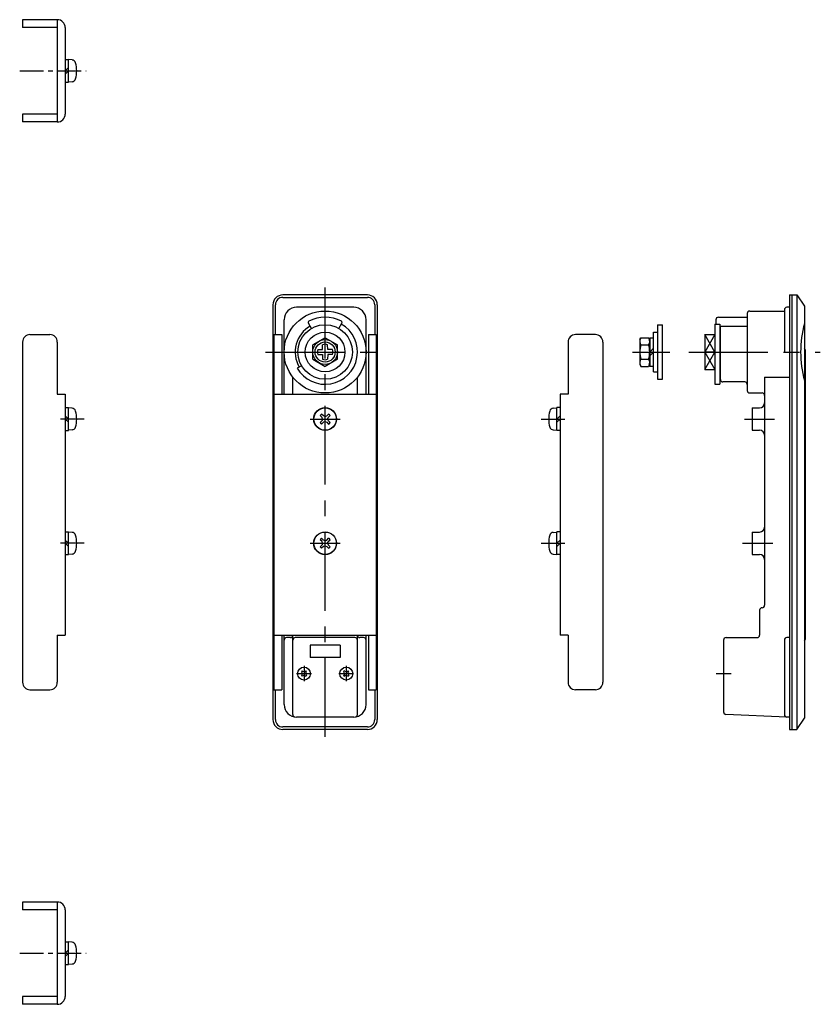
# Model space of a CAD drawing. Extents: x 10 to 642, y 10 to 438.
# Drawn here: x 320 to 642, y 41 to 438 of the extents above; entities that cross this region are included whole.
import ezdxf

# ---------------------------------------------------------------- set-up
doc = ezdxf.new("R2010")
doc.units = 0
doc.header["$MEASUREMENT"] = 0
doc.linetypes.add('CENTER', pattern=[50.8, 31.75, -6.35, 6.35, -6.35])
for name, color, linetype in [('1', 7, 'CONTINUOUS'), ('2', 4, 'CONTINUOUS'), ('4', 1, 'CENTER')]:
    doc.layers.add(name, color=color, linetype=linetype)

msp = doc.modelspace()

# ---------------------------------------------------------------- linework, layer by layer
at = {"layer": '1', "linetype": 'Continuous'}
for p, q in [((335.17, 437.83), (321.17, 437.83)), ((321.17, 437.83), (321.17, 434.63)), ((335.17, 437.83), (335.17, 396.63)), ((335.17, 434.63), (321.17, 434.63)), ((338.37, 434.63), (338.37, 399.83)), ((338.37, 421.83), (339.67, 421.83)), ((339.67, 412.63), (339.67, 421.83)), ((341.13, 421.6), (339.67, 421.73)), ((339.67, 418.53), (338.37, 417.23)), ((339.67, 417.23), (338.37, 415.93)), ((338.37, 412.63), (339.67, 412.63)), ((341.13, 412.85), (339.67, 412.73)), ((335.17, 399.83), (321.17, 399.83)), ((321.17, 399.83), (321.17, 396.63)), ((335.17, 396.63), (321.17, 396.63)), ((459.96, 327.01), (425.96, 327.01)), ((425.96, 326.01), (459.96, 326.01)), ((629.85, 327.01), (629.85, 152.01)), ((629.85, 327.01), (632.85, 327.01)), ((630.85, 327.01), (630.85, 152.01)), ((632.85, 327.01), (632.85, 152.01)), ((632.85, 327.01), (635.85, 322.51)), ((421.96, 323.01), (421.96, 156.01)), ((422.96, 311.01), (422.96, 323.01)), ((454.46, 322.01), (431.46, 322.01)), ((462.96, 323.01), (462.96, 311.01)), ((463.96, 323.01), (463.96, 156.01)), ((629.85, 322.01), (628.85, 322.01)), ((635.85, 322.51), (635.85, 156.51)), ((601.25, 318.01), (612.85, 318.01)), ((612.85, 319.51), (612.85, 288.51)), ((613.85, 320.51), (627.85, 320.51)), ((627.85, 321.01), (627.85, 304.01)), ((426.46, 287.01), (426.46, 317.01)), ((437.46, 313.54), (436.21, 315.69)), ((448.46, 313.54), (449.7, 315.69)), ((459.46, 287.01), (459.46, 317.01)), ((576.72, 315.01), (576.72, 293.01)), ((576.72, 315.01), (578.72, 315.01)), ((578.72, 293.01), (578.72, 315.01)), ((599.85, 315.27), (599.85, 291.01)), ((599.85, 315.27), (601.85, 315.27)), ((600.25, 317.01), (600.25, 315.27)), ((601.85, 315.27), (601.85, 291.01)), ((602.05, 292.96), (602.05, 314.45)), ((602.05, 314.45), (612.85, 314.45)), ((324.17, 311.01), (332.17, 311.01)), ((422.36, 311.01), (422.36, 168.01)), ((422.36, 311.01), (425.56, 311.01)), ((425.56, 311.01), (425.56, 287.01)), ((442.96, 309.78), (437.96, 306.9)), ((442.96, 309.78), (447.96, 306.9)), ((460.36, 311.01), (460.36, 287.01)), ((460.36, 311.01), (463.56, 311.01)), ((463.56, 311.01), (463.56, 168.01)), ((551.75, 311.01), (543.75, 311.01)), ((569.62, 309.01), (570.07, 309.78)), ((570.07, 309.78), (573.18, 309.78)), ((573.62, 309.01), (573.18, 309.78)), ((573.62, 309.76), (573.62, 298.26)), ((573.62, 309.76), (575.12, 309.76)), ((575.12, 296.01), (575.12, 312.01)), ((575.12, 312.01), (576.72, 312.01)), ((595.85, 311.08), (595.85, 296.94)), ((595.85, 311.08), (599.85, 311.08)), ((601.85, 312.93), (602.05, 312.93)), ((601.85, 311.21), (602.05, 311.21)), ((321.17, 308.01), (321.17, 171.01)), ((335.17, 308.01), (335.17, 287.01)), ((437.96, 301.12), (437.96, 306.9)), ((441.91, 305.06), (441.94, 306.94)), ((444.01, 305.06), (443.97, 306.94)), ((447.96, 301.12), (447.96, 306.9)), ((540.75, 308.01), (540.75, 287.01)), ((554.75, 308.01), (554.75, 171.01)), ((569.62, 309.01), (569.62, 299.01)), ((570.07, 306.9), (573.18, 306.9)), ((573.62, 304.01), (575.12, 305.51)), ((440.03, 305.03), (441.91, 305.06)), ((440.03, 303), (441.91, 302.96)), ((441.91, 305.06), (441.91, 305.06)), ((441.91, 305.06), (441.91, 305.06)), ((441.91, 302.96), (441.94, 301.08)), ((441.91, 302.96), (441.91, 302.96)), ((441.91, 302.96), (441.91, 302.96)), ((444.01, 302.96), (443.97, 301.08)), ((445.89, 305.03), (444.01, 305.06)), ((444.01, 305.06), (444.01, 305.06)), ((444.01, 305.06), (444.01, 305.06)), ((445.89, 303), (444.01, 302.96)), ((444.01, 302.96), (444.01, 302.96)), ((444.01, 302.96), (444.01, 302.96)), ((573.62, 302.51), (575.12, 304.01)), ((599.85, 304.01), (595.85, 304.01)), ((636.25, 188.51), (636.25, 304.68)), ((433.43, 298.51), (431.7, 297.51)), ((437.96, 301.12), (442.96, 298.24)), ((447.96, 301.12), (442.96, 298.24)), ((569.62, 299.01), (570.07, 298.24)), ((570.07, 301.12), (573.18, 301.12)), ((570.07, 298.24), (573.18, 298.24)), ((573.62, 299.01), (573.18, 298.24)), ((573.62, 298.26), (575.12, 298.26)), ((429.96, 287.01), (429.96, 293.85)), ((455.96, 287.01), (455.96, 293.85)), ((575.12, 296.01), (576.72, 296.01)), ((595.85, 296.94), (599.85, 296.94)), ((601.85, 296.81), (602.05, 296.81)), ((619.85, 293.85), (619.85, 202.01)), ((619.85, 293.85), (629.85, 293.85)), ((576.72, 293.01), (578.72, 293.01)), ((599.85, 291.01), (601.85, 291.01)), ((611.85, 291.96), (603.05, 291.96)), ((335.17, 287.01), (338.37, 287.01)), ((338.37, 287.01), (338.37, 190.01)), ((422.36, 287.01), (463.56, 287.01)), ((537.55, 287.01), (537.55, 190.01)), ((540.75, 287.01), (537.55, 287.01)), ((613.85, 287.51), (618.85, 287.51)), ((338.37, 281.61), (339.67, 281.61)), ((339.67, 272.41), (339.67, 281.61)), ((341.13, 281.38), (339.67, 281.51)), ((534.79, 281.38), (536.25, 281.51)), ((536.25, 272.41), (536.25, 281.61)), ((537.55, 281.61), (536.25, 281.61)), ((614.85, 281.51), (614.85, 272.51)), ((614.85, 281.51), (617.85, 281.51)), ((339.67, 277.01), (338.37, 278.31)), ((441.71, 277.64), (440.95, 278.42)), ((442.33, 278.26), (441.55, 279.02)), ((441.94, 277.01), (441.71, 277.64)), ((442.96, 278.03), (442.33, 278.26)), ((442.96, 278.03), (443.59, 278.26)), ((443.59, 278.26), (444.37, 279.02)), ((443.98, 277.01), (444.21, 277.64)), ((444.21, 277.64), (444.96, 278.42)), ((536.25, 277.01), (537.55, 278.31)), ((339.67, 275.71), (338.37, 277.01)), ((441.71, 276.38), (440.95, 275.6)), ((442.33, 275.76), (441.55, 275.01)), ((441.94, 277.01), (441.71, 276.38)), ((442.96, 275.99), (442.33, 275.76)), ((442.96, 275.99), (443.59, 275.76)), ((443.59, 275.76), (444.37, 275.01)), ((443.98, 277.01), (444.21, 276.38)), ((444.21, 276.38), (444.96, 275.6)), ((536.25, 275.71), (537.55, 277.01)), ((338.37, 272.41), (339.67, 272.41)), ((341.13, 272.64), (339.67, 272.51)), ((534.79, 272.64), (536.25, 272.51)), ((537.55, 272.41), (536.25, 272.41)), ((614.85, 272.51), (617.85, 272.51)), ((338.37, 231.61), (339.67, 231.61)), ((339.67, 222.41), (339.67, 231.61)), ((341.13, 231.38), (339.67, 231.51)), ((534.79, 231.38), (536.25, 231.51)), ((536.25, 222.41), (536.25, 231.61)), ((537.55, 231.61), (536.25, 231.61)), ((614.85, 231.51), (614.85, 222.51)), ((614.85, 231.51), (617.85, 231.51)), ((339.67, 227.01), (338.37, 228.31)), ((339.67, 225.71), (338.37, 227.01)), ((441.71, 227.64), (440.95, 228.42)), ((441.71, 226.38), (440.95, 225.6)), ((442.33, 228.26), (441.55, 229.02)), ((441.94, 227.01), (441.71, 227.64)), ((441.94, 227.01), (441.71, 226.38)), ((442.96, 228.03), (442.33, 228.26)), ((442.96, 228.03), (443.59, 228.26)), ((443.59, 228.26), (444.37, 229.02)), ((443.98, 227.01), (444.21, 227.64)), ((443.98, 227.01), (444.21, 226.38)), ((444.21, 227.64), (444.96, 228.42)), ((444.21, 226.38), (444.96, 225.6)), ((536.25, 227.01), (537.55, 228.31)), ((536.25, 225.71), (537.55, 227.01)), ((338.37, 222.41), (339.67, 222.41)), ((341.13, 222.64), (339.67, 222.51)), ((442.33, 225.76), (441.55, 225.01)), ((442.96, 225.99), (442.33, 225.76)), ((442.96, 225.99), (443.59, 225.76)), ((443.59, 225.76), (444.37, 225.01)), ((534.79, 222.64), (536.25, 222.51)), ((537.55, 222.41), (536.25, 222.41)), ((614.85, 222.51), (617.85, 222.51)), ((617.85, 200.01), (617.85, 190.01)), ((335.17, 190.01), (335.17, 171.01)), ((335.17, 190.01), (338.37, 190.01)), ((422.36, 190.01), (463.56, 190.01)), ((425.56, 190.01), (425.56, 168.01)), ((426.46, 162.01), (426.46, 190.01)), ((428.96, 189.01), (427.46, 189.01)), ((429.96, 158.04), (429.96, 190.01)), ((454.96, 189.01), (430.96, 189.01)), ((455.96, 158.04), (455.96, 190.01)), ((458.46, 189.01), (456.96, 189.01)), ((459.46, 162.01), (459.46, 190.01)), ((460.36, 190.01), (460.36, 168.01)), ((540.75, 190.01), (537.55, 190.01)), ((540.75, 190.01), (540.75, 171.01)), ((603.35, 188.01), (603.35, 159.05)), ((604.35, 189.01), (616.85, 189.01)), ((627.85, 188.01), (627.85, 158.01)), ((629.85, 189.01), (628.85, 189.01)), ((448.96, 186.01), (436.96, 186.01)), ((436.96, 186.01), (436.96, 181.01)), ((448.96, 186.01), (448.96, 181.01)), ((448.96, 181.01), (436.96, 181.01)), ((433.6, 175.04), (433.39, 175.25)), ((433.8, 174.51), (433.6, 175.04)), ((433.8, 174.51), (433.6, 173.99)), ((433.93, 175.37), (433.72, 175.58)), ((434.46, 175.17), (433.93, 175.37)), ((434.46, 175.17), (434.98, 175.37)), ((434.98, 175.37), (435.2, 175.58)), ((435.11, 174.51), (435.32, 175.04)), ((435.11, 174.51), (435.32, 173.99)), ((435.32, 175.04), (435.52, 175.25)), ((450.6, 175.04), (450.39, 175.25)), ((450.8, 174.51), (450.6, 175.04)), ((450.8, 174.51), (450.6, 173.99)), ((450.93, 175.37), (450.72, 175.58)), ((451.46, 175.17), (450.93, 175.37)), ((451.46, 175.17), (451.98, 175.37)), ((451.98, 175.37), (452.2, 175.58)), ((452.11, 174.51), (452.32, 175.04)), ((452.11, 174.51), (452.32, 173.99)), ((452.32, 175.04), (452.52, 175.25)), ((433.6, 173.99), (433.39, 173.77)), ((433.93, 173.65), (433.72, 173.44)), ((434.46, 173.85), (433.93, 173.65)), ((434.46, 173.85), (434.98, 173.65)), ((434.98, 173.65), (435.2, 173.44)), ((435.32, 173.99), (435.53, 173.77)), ((450.6, 173.99), (450.39, 173.77)), ((450.93, 173.65), (450.72, 173.44)), ((451.46, 173.85), (450.93, 173.65)), ((451.46, 173.85), (451.98, 173.65)), ((451.98, 173.65), (452.2, 173.44)), ((452.32, 173.99), (452.53, 173.77)), ((324.17, 168.01), (332.17, 168.01)), ((422.36, 168.01), (425.56, 168.01)), ((422.96, 156.01), (422.96, 168.01)), ((460.36, 168.01), (463.56, 168.01)), ((462.96, 168.01), (462.96, 156.01)), ((551.75, 168.01), (543.75, 168.01)), ((454.46, 157.01), (431.46, 157.01)), ((628.85, 157.01), (604.31, 158.06)), ((629.85, 157.01), (628.85, 157.01)), ((632.85, 152.01), (635.85, 156.51)), ((459.96, 153.01), (425.96, 153.01)), ((459.96, 152.01), (425.96, 152.01)), ((629.85, 152.01), (632.85, 152.01)), ((335.17, 82.54), (321.17, 82.54)), ((321.17, 82.54), (321.17, 79.34)), ((335.17, 79.34), (321.17, 79.34)), ((335.17, 82.54), (335.17, 41.34)), ((338.37, 79.34), (338.37, 44.54)), ((338.37, 66.54), (339.67, 66.54)), ((339.67, 57.34), (339.67, 66.54)), ((341.13, 66.32), (339.67, 66.44)), ((339.67, 63.24), (338.37, 61.94)), ((339.67, 61.94), (338.37, 60.64)), ((338.37, 57.34), (339.67, 57.34)), ((341.13, 57.57), (339.67, 57.44)), ((321.17, 44.54), (321.17, 41.34)), ((335.17, 44.54), (321.17, 44.54)), ((335.17, 41.34), (321.17, 41.34))]:
    msp.add_line(p, q, dxfattribs=at)
for centre, radius in [((442.96, 304.01), 16.5), ((442.96, 304.01), 11), ((442.96, 304.01), 8), ((442.96, 304.01), 5), ((442.96, 304.01), 4.05), ((442.96, 277.01), 4.6), ((442.96, 277.01), 4.5), ((442.96, 227.01), 4.6), ((442.96, 227.01), 4.5), ((434.46, 174.51), 2.6), ((451.46, 174.51), 2.6)]:
    msp.add_circle(centre, radius, dxfattribs=at)
for centre, radius, start, end in [((335.17, 434.63), 3.2, 0, 90), ((340.99, 420), 1.6, 15.494, 84.9999), ((330.97, 417.23), 12, 344.506, 15.494), ((340.99, 414.45), 1.6, 275, 344.506), ((335.17, 399.83), 3.2, 270, 0), ((425.96, 323.01), 4, 90, 180), ((425.96, 323.01), 3, 90, 180), ((459.96, 323.01), 4, 0, 90), ((459.96, 323.01), 3, 0, 90), ((431.46, 317.01), 5, 90, 180), ((454.46, 317.01), 5, 0, 90), ((628.85, 321.01), 1, 90, 180), ((442.96, 304.01), 14, 62.1226, 117.877), ((601.25, 317.01), 1, 90, 180), ((613.85, 319.51), 1, 90, 180), ((442.96, 304.01), 12.05, 120, 210), ((442.96, 304.01), 13, 210, 60), ((436.64, 315.94), 0.5, 117.877, 210), ((449.27, 315.94), 0.5, 330, 62.1226), ((679.55, 304.01), 45.19, 165.2346, 194.765), ((324.17, 308.01), 3, 90, 180), ((332.17, 308.01), 3, 0, 90), ((543.75, 308.01), 3, 90, 180), ((551.75, 308.01), 3, 0, 90), ((572.18, 308.34), 2.56, 154.3716, 214.3716), ((571.07, 308.34), 2.56, 325.6284, 25.6284), ((442.96, 304.01), 3.1, 70.8878, 109.1122), ((579.18, 304.01), 9.56, 162.4248, 197.5752), ((564.06, 304.01), 9.56, 342.4248, 17.5752), ((635.25, 304.68), 1, 0, 45), ((635.25, 304.68), 1, 0, 45), ((442.96, 304.01), 3.1, 160.8878, 199.1122), ((442.96, 304.01), 3.1, 340.8878, 19.1122), ((442.96, 304.01), 3.1, 250.8878, 289.1122), ((572.18, 299.68), 2.56, 145.6284, 205.6284), ((572.18, 299.68), 2.56, 214.3529, 214.384), ((571.07, 299.68), 2.56, 334.3716, 34.3716), ((571.07, 299.68), 2.56, 325.616, 325.6471), ((603.05, 292.96), 1, 180, 270), ((611.85, 290.96), 1, 0, 90), ((613.85, 288.51), 1, 180, 270), ((618.85, 286.51), 1, 0, 90), ((617.85, 283.51), 2, 270, 0), ((340.99, 279.79), 1.6, 15.494, 84.9999), ((330.97, 277.01), 12, 344.506, 15.494), ((442.96, 277.01), 2.45, 125.1291, 144.8709), ((442.96, 277.01), 2.45, 35.129, 54.8709), ((544.95, 277.01), 12, 164.506, 195.494), ((534.93, 279.79), 1.6, 95.0001, 164.506), ((340.99, 274.23), 1.6, 275, 344.506), ((442.96, 277.01), 2.45, 215.129, 234.871), ((442.96, 277.01), 2.45, 305.129, 324.871), ((534.93, 274.23), 1.6, 195.494, 265), ((617.85, 270.51), 2, 0, 90), ((340.99, 229.79), 1.6, 15.494, 84.9999), ((330.97, 227.01), 12, 344.506, 15.494), ((544.95, 227.01), 12, 164.506, 195.494), ((534.93, 229.79), 1.6, 95.0001, 164.506), ((617.85, 233.51), 2, 270, 0), ((442.96, 227.01), 2.45, 125.1291, 144.8709), ((442.96, 227.01), 2.45, 35.129, 54.8709), ((340.99, 224.23), 1.6, 275, 344.506), ((442.96, 227.01), 2.45, 215.129, 234.871), ((442.96, 227.01), 2.45, 305.129, 324.871), ((534.93, 224.23), 1.6, 195.494, 265), ((617.85, 220.51), 2, 0, 90), ((618.85, 200.01), 1, 90, 180), ((618.85, 202.01), 1, 270, 0), ((427.46, 188.01), 1, 90, 180), ((428.96, 190.01), 1, 270, 0), ((430.96, 188.01), 1, 90, 180), ((454.96, 188.01), 1, 0, 90), ((456.96, 190.01), 1, 180, 270), ((458.46, 188.01), 1, 0, 90), ((604.35, 188.01), 1, 90, 180), ((616.85, 190.01), 1, 270, 0), ((628.85, 188.01), 1, 90, 180), ((635.25, 188.51), 1, 306.87, 0), ((434.46, 174.51), 1.3, 124.8094, 145.191), ((434.46, 174.51), 1.3, 34.809, 55.1906), ((451.46, 174.51), 1.3, 124.8094, 145.191), ((451.46, 174.51), 1.3, 34.809, 55.1906), ((324.17, 171.01), 3, 180, 270), ((332.17, 171.01), 3, 270, 0), ((434.46, 174.51), 1.3, 214.809, 235.191), ((434.46, 174.51), 1.3, 304.809, 325.191), ((451.46, 174.51), 1.3, 214.809, 235.191), ((451.46, 174.51), 1.3, 304.809, 325.191), ((543.75, 171.01), 3, 180, 270), ((551.75, 171.01), 3, 270, 0), ((431.46, 162.01), 5, 180, 270), ((454.46, 162.01), 5, 270, 0), ((604.35, 159.05), 1, 180, 267.5632), ((425.96, 156.01), 4, 180, 270), ((425.96, 156.01), 3, 180, 270), ((430.96, 158.04), 1, 180, 262.819), ((454.96, 158.04), 1, 277.181, 0), ((459.96, 156.01), 3, 270, 0), ((459.96, 156.01), 4, 270, 0), ((628.85, 158.01), 1, 180, 270), ((335.17, 79.34), 3.2, 0, 90), ((340.99, 64.72), 1.6, 15.494, 84.9999), ((330.97, 61.94), 12, 344.506, 15.494), ((340.99, 59.17), 1.6, 275, 344.506), ((335.17, 44.54), 3.2, 270, 0)]:
    msp.add_arc(centre, radius, start, end, dxfattribs=at)
at = {"layer": '2', "linetype": 'Continuous'}
for p, q in [((599.85, 304.01), (595.85, 311.08)), ((599.85, 311.08), (595.85, 304.01)), ((595.85, 296.94), (599.85, 304.01)), ((595.85, 304.01), (599.85, 296.94))]:
    msp.add_line(p, q, dxfattribs=at)
at = {"layer": '4', "linetype": 'CENTER', "ltscale": 0.3}
for p, q in [((320.03, 417.23), (346.72, 417.23)), ((345.97, 277.01), (335.55, 277.01)), ((529.95, 277.01), (540.36, 277.01)), ((345.97, 227.01), (335.55, 227.01)), ((529.95, 227.01), (540.36, 227.01)), ((320.03, 61.94), (346.72, 61.94))]:
    msp.add_line(p, q, dxfattribs=at)
at = {"layer": '4', "linetype": 'CENTER'}
for p, q in [((442.96, 149.01), (442.96, 330.01)), ((418.96, 304.01), (466.96, 304.01)), ((566.62, 304.01), (581.72, 304.01)), ((589.4, 304.01), (642.27, 304.01)), ((436.96, 277.01), (448.96, 277.01)), ((611.76, 277.01), (623.88, 277.01)), ((436.96, 227.01), (448.96, 227.01)), ((611, 227.01), (623.12, 227.01)), ((431.5, 174.51), (437.43, 174.51)), ((434.46, 177.65), (434.46, 171.51)), ((448.5, 174.51), (454.43, 174.51)), ((451.46, 177.65), (451.46, 171.51)), ((600.35, 174.51), (606.35, 174.51))]:
    msp.add_line(p, q, dxfattribs=at)

doc.saveas('drawing.dxf')
